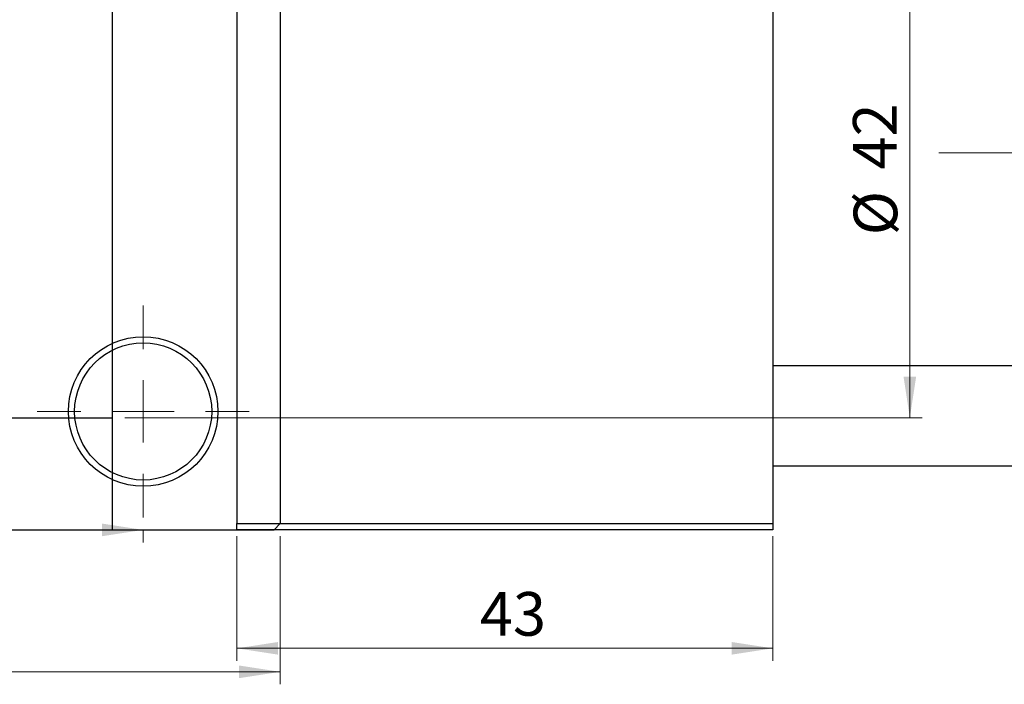
# Model space of a CAD drawing. Units: millimetres. Extents: x 2 to 463, y -15 to 292.
# Drawn here: x 147 to 226, y 185 to 238 of the extents above; entities that cross this region are included whole.
import ezdxf

# ---------------------------------------------------------------- set-up
doc = ezdxf.new("R2010")
doc.units = ezdxf.units.MM
doc.linetypes.add('CENTERX2', pattern=[20.32, 12.7, -2.54, 2.54, -2.54])
doc.styles.add('SLDTEXTSTYLE0', font='TXT', dxfattribs={"width": 0.75})
doc.dimstyles.new('SLDDIMSTYLE0', dxfattribs={"dimtxt": 3.5, "dimasz": 3.302, "dimexe": 0, "dimexo": 0.0625, "dimgap": 0.875, "dimtad": 1, "dimdec": 0, "dimrnd": 1e-09, "dimzin": 12, "dimdsep": 46, "dimtxsty": 'SLDTEXTSTYLE0', "dimsah": 1, "dimcen": 0.09, "dimadec": 0, "dimazin": 3, "dimtfac": 1, "dimtdec": 0, "dimtofl": 0, "dimtmove": 0, "dimatfit": 3, "dimfxl": 1, "dimfrac": 2, "dimtolj": 1, "dimtzin": 12, "dimarcsym": 0})
doc.dimstyles.new('SLDDIMSTYLE2', dxfattribs={"dimtxt": 3.5, "dimasz": 3.302, "dimexe": 0, "dimexo": 0.0625, "dimgap": 0.875, "dimtad": 1, "dimdec": 0, "dimrnd": 1e-09, "dimzin": 12, "dimdsep": 46, "dimtxsty": 'SLDTEXTSTYLE0', "dimsah": 1, "dimcen": 0.09, "dimadec": 0, "dimazin": 3, "dimtfac": 1, "dimtofl": 0, "dimtmove": 0, "dimatfit": 3, "dimfxl": 1, "dimfrac": 2, "dimtolj": 1, "dimtzin": 12, "dimarcsym": 0})

# ---------------------------------------------------------------- blocks, each defined once
blk = doc.blocks.new('_D')
at = {"color": 7, "linetype": 'Continuous', "lineweight": 0}
for p, q in [((164.339, 196.676), (164.339, 186.676)), ((207.339, 196.676), (207.339, 186.676)), ((164.339, 187.676), (207.339, 187.676))]:
    blk.add_line(p, q, dxfattribs=at)
at = {"color": 7, "linetype": 'Continuous', "lineweight": 18}
for points in [[(164.339, 187.676), (167.641, 187.168), (167.641, 188.184)], [(207.339, 187.676), (204.037, 188.184), (204.037, 187.168)]]:
    blk.add_solid(points, dxfattribs=at)
at = {"color": 7, "linetype": 'Continuous', "lineweight": 18, "insert": (183.839, 192.188), "char_height": 3.5, "attachment_point": 1, "style": 'SLDTEXTSTYLE0'}
blk.add_mtext('43', dxfattribs=at)
blk = doc.blocks.new('_D_3')
at = {"color": 7, "linetype": 'Continuous', "lineweight": 0}
for p, q in [((155.339, 248.176), (219.339, 248.176)), ((218.339, 248.176), (218.339, 206.176)), ((155.339, 206.176), (219.339, 206.176))]:
    blk.add_line(p, q, dxfattribs=at)
at = {"color": 7, "linetype": 'Continuous', "lineweight": 18}
for points in [[(218.339, 248.176), (217.831, 244.874), (218.847, 244.874)], [(218.339, 206.176), (218.847, 209.478), (217.831, 209.478)]]:
    blk.add_solid(points, dxfattribs=at)
at = {"color": 7, "linetype": 'Continuous', "lineweight": 18, "char_height": 3.5, "attachment_point": 1, "rotation": 90, "style": 'SLDTEXTSTYLE0'}
for s, insert in [('42', (213.774, 226.087)), ('%%c', (213.827, 220.809))]:
    blk.add_mtext(s, dxfattribs=dict(at, insert=insert))
blk = doc.blocks.new('_D_5')
at = {"color": 7, "linetype": 'Continuous', "lineweight": 0}
for p, q in [((58.809, 196.676), (58.809, 184.79)), ((167.809, 196.676), (167.809, 184.79)), ((58.809, 185.79), (167.809, 185.79))]:
    blk.add_line(p, q, dxfattribs=at)
at = {"color": 7, "linetype": 'Continuous', "lineweight": 18}
for points in [[(58.809, 185.79), (62.111, 185.282), (62.111, 186.298)], [(167.809, 185.79), (164.507, 186.298), (164.507, 185.282)]]:
    blk.add_solid(points, dxfattribs=at)
at = {"color": 7, "linetype": 'Continuous', "lineweight": 18, "insert": (108.694, 190.302), "char_height": 3.5, "attachment_point": 1, "style": 'SLDTEXTSTYLE0'}
blk.add_mtext('109', dxfattribs=at)
blk = doc.blocks.new('_D_7')
at = {"color": 7, "linetype": 'Continuous', "lineweight": 0}
for p, q in [((69.809, 197.176), (69.809, 196.176)), ((69.809, 197.176), (156.809, 197.176)), ((156.809, 197.176), (156.809, 196.176))]:
    blk.add_line(p, q, dxfattribs=at)
at = {"color": 7, "linetype": 'Continuous', "lineweight": 18}
for points in [[(69.809, 197.176), (73.111, 196.668), (73.111, 197.684)], [(156.809, 197.176), (153.507, 197.684), (153.507, 196.668)]]:
    blk.add_solid(points, dxfattribs=at)
at = {"color": 7, "linetype": 'Continuous', "lineweight": 18, "insert": (109.986, 201.688), "char_height": 3.5, "attachment_point": 1, "style": 'SLDTEXTSTYLE0'}
blk.add_mtext('87', dxfattribs=at)
blk = doc.blocks.new('SW_CENTERMARKSYMBOL_2')
at = {"color": 0, "linetype": 'Continuous', "lineweight": 18}
for p, q in [((0, 5), (0, 8.5)), ((0, 0), (0, 2.5)), ((-5, 0), (-8.5, 0)), ((0, 0), (-2.5, 0)), ((0, 0), (0, -2.5)), ((0, 0), (2.5, 0)), ((5, 0), (8.5, 0)), ((0, -5), (0, -8.5))]:
    blk.add_line(p, q, dxfattribs=at)

msp = doc.modelspace()

# ---------------------------------------------------------------- linework, layer by layer
at = {"color": 7, "linetype": 'Continuous', "lineweight": 25}
for p, q in [((154.339, 227.176), (154.339, 257.176)), ((164.339, 256.676), (164.339, 197.676)), ((167.809, 256.676), (167.809, 197.676)), ((207.339, 256.676), (207.339, 197.676)), ((154.339, 197.176), (154.339, 227.176)), ((325.339, 210.326), (207.339, 210.326)), ((142.839, 206.176), (154.339, 206.176)), ((207.339, 202.326), (325.339, 202.326)), ((164.339, 197.676), (207.339, 197.676)), ((164.339, 197.176), (164.339, 197.676)), ((167.309, 197.176), (167.809, 197.676)), ((207.339, 197.676), (207.339, 197.176)), ((113.309, 197.176), (167.309, 197.176)), ((154.339, 197.176), (164.339, 197.176)), ((207.339, 197.176), (164.339, 197.176))]:
    msp.add_line(p, q, dxfattribs=at)
at = {"color": 7, "linetype": 'CENTERX2', "lineweight": 18}
msp.add_line((220.677, 227.426), (367.796, 227.426), dxfattribs=at)
at = {"color": 7, "linetype": 'Continuous', "lineweight": 25}
for radius in [6, 5.5]:
    msp.add_circle((156.809, 206.676), radius, dxfattribs=at)

# ---------------------------------------------------------------- block references
at = {"color": 7, "linetype": 'Continuous', "lineweight": 0}
msp.add_blockref('SW_CENTERMARKSYMBOL_2', (156.809, 206.676), dxfattribs=at)

# ---------------------------------------------------------------- dimensions: what is measured, and where the dimension line sits
at = {"color": 7, "linetype": 'Continuous', "lineweight": 18}
dim = msp.add_linear_dim(base=(218.339, 206.176), p1=(154.339, 248.176), p2=(154.339, 206.176), angle=90, text='%%c<>', dimstyle='SLDDIMSTYLE0', dxfattribs=at)
dim.commit()
dim.dimension.update_dxf_attribs({"geometry": '_D_3', "text_midpoint": (218.339, 226.034), "dimtype": 160})
for base, p1, p2, dimstyle, picture, middle in [((156.809, 197.176), (69.809, 198.176), (156.809, 198.176), 'SLDDIMSTYLE2', '_D_7', (112.572, 197.176)), ((167.809, 185.79), (58.809, 197.676), (167.809, 197.676), 'SLDDIMSTYLE0', '_D_5', (112.573, 185.79)), ((207.339, 187.676), (164.339, 197.676), (207.339, 197.676), 'SLDDIMSTYLE0', '_D', (186.425, 187.676))]:
    dim = msp.add_linear_dim(base=base, p1=p1, p2=p2, dimstyle=dimstyle, dxfattribs=at)
    dim.commit()
    dim.dimension.update_dxf_attribs({"geometry": picture, "text_midpoint": middle, "dimtype": 160})

doc.saveas('drawing.dxf')
